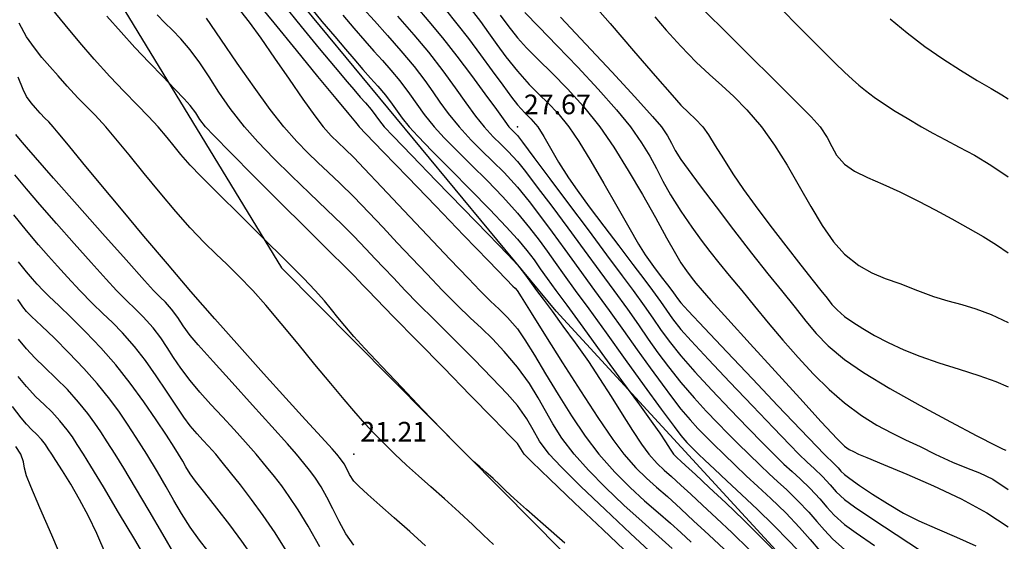
# Model space of a CAD drawing. Units: metres. Extents: x -23951 to -22630, y -285301 to -284129.
# Drawn here: x -23216 to -23186, y -285274 to -285258 of the extents above; entities that cross this region are included whole.
import ezdxf

# ---------------------------------------------------------------- set-up
doc = ezdxf.new("R2010")
doc.units = ezdxf.units.M
doc.header["$MEASUREMENT"] = 0
for name, color, linetype in [('CAMINHOS', 7, 'Continuous'), ('Cotas1', 7, 'Continuous'), ('CURVAS_DE_NIVEL_MESTRAS', 1, 'Continuous'), ('CURVAS_DE_NIVEL_SECUNDARIAS', 30, 'Continuous'), ('Pontos 3D', 7, 'Continuous')]:
    doc.layers.add(name, color=color, linetype=linetype)
doc.styles.get("Standard").update_dxf_attribs({"font": 'simplex.shx'})

# ---------------------------------------------------------------- blocks, each defined once
blk = doc.blocks.new('*U15')
at = {"color": 0, "linetype": 'ByBlock', "lineweight": -2}
blk.add_point((0, 0), dxfattribs=at)

msp = doc.modelspace()

# ---------------------------------------------------------------- linework, layer by layer
at = {"layer": 'CAMINHOS', "flags": 128}
for points in [[(-23229.092, -285202.189), (-23231.082, -285208.961), (-23231.082, -285218.961), (-23226.283, -285231.183), (-23221.214, -285244.093), (-23216.221, -285252.28), (-23208.198, -285265.437), (-23201.471, -285272.234), (-23192.37, -285281.429), (-23179.288, -285293.106)], [(-23175.345, -285290.993), (-23190.547, -285276.83), (-23199.811, -285266.757), (-23209.07, -285255.564), (-23215.361, -285244.172), (-23219.464, -285236.743), (-23223.729, -285224.52), (-23224.164, -285222.977)]]:
    msp.add_lwpolyline(points, dxfattribs=at)
at = {"layer": 'CURVAS_DE_NIVEL_MESTRAS', "linetype": 'Continuous', "lineweight": -3, "flags": 128}
for points, elevation in [([(-23208.166, -285257.373), (-23207.6, -285258.067), (-23207.049, -285258.734), (-23206.563, -285259.315), (-23206.194, -285259.753), (-23205.994, -285259.991), (-23205.794, -285260.22), (-23205.631, -285260.401), (-23205.462, -285260.6), (-23205.319, -285260.79), (-23205.211, -285260.945), (-23205.065, -285261.132), (-23204.794, -285261.419), (-23204.224, -285262.008), (-23203.471, -285262.781), (-23202.654, -285263.62), (-23201.891, -285264.406), (-23201.298, -285265.021), (-23200.994, -285265.347), (-23200.774, -285265.62), (-23200.611, -285265.846), (-23200.406, -285266.132), (-23200.207, -285266.398), (-23199.932, -285266.765), (-23199.599, -285267.215), (-23199.223, -285267.733), (-23198.824, -285268.302), (-23198.479, -285268.821), (-23198.13, -285269.369), (-23197.792, -285269.912), (-23197.478, -285270.411), (-23197.203, -285270.83), (-23196.98, -285271.132), (-23196.725, -285271.416), (-23196.507, -285271.62), (-23196.279, -285271.815), (-23195.994, -285272.073), (-23195.696, -285272.353), (-23195.331, -285272.69), (-23194.907, -285273.085), (-23194.431, -285273.537), (-23193.91, -285274.048)], 25), ([(-23204.099, -285257.439), (-23203.696, -285257.908), (-23203.277, -285258.415), (-23202.841, -285258.971), (-23202.4, -285259.557), (-23201.987, -285260.119), (-23201.635, -285260.605), (-23201.379, -285260.96), (-23201.25, -285261.132), (-23201.122, -285261.265), (-23200.994, -285261.397), (-23200.838, -285261.6), (-23200.487, -285262.066), (-23199.998, -285262.717), (-23199.427, -285263.48), (-23198.83, -285264.279), (-23198.265, -285265.037), (-23197.786, -285265.68), (-23197.451, -285266.132), (-23197.116, -285266.598), (-23196.858, -285266.974), (-23196.622, -285267.317), (-23196.352, -285267.683), (-23195.994, -285268.129), (-23195.574, -285268.611), (-23195.053, -285269.176), (-23194.491, -285269.767), (-23193.947, -285270.328), (-23193.482, -285270.802), (-23193.154, -285271.132), (-23192.845, -285271.432), (-23192.598, -285271.659), (-23192.352, -285271.885), (-23192.044, -285272.182), (-23191.751, -285272.494), (-23191.533, -285272.748), (-23191.308, -285272.994), (-23190.994, -285273.279), (-23190.641, -285273.539), (-23190.074, -285273.921)], 27.5), ([(-23197.519, -285274.256), (-23198.38, -285273.436), (-23199.243, -285272.615), (-23200.001, -285271.89), (-23200.549, -285271.363), (-23200.783, -285271.132), (-23200.889, -285270.971), (-23200.994, -285270.808), (-23201.213, -285270.577), (-23201.725, -285270.049), (-23202.433, -285269.323), (-23203.242, -285268.496), (-23204.055, -285267.665), (-23204.776, -285266.93), (-23205.309, -285266.386), (-23205.557, -285266.132), (-23205.713, -285265.967), (-23205.837, -285265.835), (-23205.994, -285265.671), (-23206.236, -285265.429), (-23206.753, -285264.915), (-23207.455, -285264.218), (-23208.249, -285263.428), (-23209.045, -285262.635), (-23209.751, -285261.928), (-23210.276, -285261.397), (-23210.529, -285261.132), (-23210.701, -285260.902), (-23210.824, -285260.707), (-23210.994, -285260.474), (-23211.173, -285260.276), (-23211.463, -285259.974), (-23211.832, -285259.595), (-23212.25, -285259.162), (-23212.684, -285258.703), (-23213.103, -285258.241), (-23213.538, -285257.745)], 22.5), ([(-23199.671, -285257.776), (-23198.898, -285258.604), (-23198.111, -285259.45), (-23197.403, -285260.218), (-23196.865, -285260.811), (-23196.589, -285261.132), (-23196.407, -285261.401), (-23196.285, -285261.624), (-23196.166, -285261.85), (-23195.994, -285262.127), (-23195.776, -285262.432), (-23195.402, -285262.937), (-23194.922, -285263.575), (-23194.384, -285264.281), (-23193.84, -285264.987), (-23193.337, -285265.626), (-23192.925, -285266.132), (-23192.506, -285266.65), (-23192.176, -285267.07), (-23191.863, -285267.443), (-23191.494, -285267.817), (-23190.994, -285268.243), (-23190.418, -285268.64), (-23189.609, -285269.125), (-23188.684, -285269.644), (-23187.758, -285270.143), (-23186.949, -285270.568), (-23186.373, -285270.865), (-23186.146, -285270.98), (-23186.06, -285271.011)], 30), ([(-23189.602, -285257.832), (-23189.076, -285258.262), (-23188.536, -285258.674), (-23187.99, -285259.054), (-23187.448, -285259.402), (-23186.944, -285259.709), (-23186.512, -285259.963), (-23186.184, -285260.154), (-23185.994, -285260.273)], 32.5), ([(-23207.03, -285273.964), (-23207.391, -285273.33), (-23207.694, -285272.832), (-23207.969, -285272.422), (-23208.197, -285272.103), (-23208.417, -285271.818), (-23208.665, -285271.513), (-23208.98, -285271.132), (-23209.3, -285270.76), (-23209.648, -285270.377), (-23210.008, -285269.991), (-23210.363, -285269.609), (-23210.697, -285269.238), (-23210.994, -285268.884), (-23211.278, -285268.505), (-23211.5, -285268.175), (-23211.693, -285267.873), (-23211.892, -285267.578), (-23212.13, -285267.268), (-23212.426, -285266.935), (-23212.674, -285266.691), (-23212.928, -285266.451), (-23213.241, -285266.132), (-23213.564, -285265.779), (-23214.016, -285265.279), (-23214.541, -285264.692), (-23215.083, -285264.079), (-23215.586, -285263.503), (-23215.994, -285263.024), (-23216.355, -285262.598)], 20), ([(-23212.237, -285274.506), (-23212.688, -285273.741), (-23213.18, -285272.912), (-23213.648, -285272.129), (-23214.028, -285271.499), (-23214.255, -285271.132), (-23214.444, -285270.836), (-23214.594, -285270.606), (-23214.754, -285270.384), (-23214.973, -285270.111), (-23215.222, -285269.838), (-23215.458, -285269.614), (-23215.707, -285269.377), (-23215.994, -285269.067), (-23216.254, -285268.754)], 17.5)]:
    msp.add_lwpolyline(points, dxfattribs=dict(at, elevation=elevation))
at = {"layer": 'CURVAS_DE_NIVEL_SECUNDARIAS', "linetype": 'Continuous', "lineweight": -3, "flags": 128}
for points, elevation in [([(-23209.069, -285257.176), (-23208.437, -285257.954), (-23207.756, -285258.787), (-23207.099, -285259.587), (-23206.538, -285260.269), (-23206.145, -285260.745), (-23205.994, -285260.928), (-23205.944, -285260.985), (-23205.899, -285261.037), (-23205.863, -285261.084), (-23205.828, -285261.132), (-23205.624, -285261.344), (-23205.093, -285261.894), (-23204.344, -285262.669), (-23203.485, -285263.558), (-23202.626, -285264.448), (-23201.874, -285265.226), (-23201.338, -285265.78), (-23201.128, -285265.998), (-23201.063, -285266.064), (-23201.001, -285266.132), (-23200.881, -285266.323), (-23200.575, -285266.813), (-23200.136, -285267.514), (-23199.615, -285268.338), (-23199.064, -285269.199), (-23198.533, -285270.01), (-23198.075, -285270.683), (-23197.74, -285271.132), (-23197.37, -285271.551), (-23197.05, -285271.865), (-23196.74, -285272.137), (-23196.402, -285272.428), (-23195.994, -285272.8), (-23195.596, -285273.174), (-23195.278, -285273.469), (-23194.987, -285273.739), (-23194.673, -285274.038)], 24.5), ([(-23198.853, -285257.175), (-23198.162, -285257.97), (-23197.441, -285258.804), (-23196.779, -285259.569), (-23196.266, -285260.159), (-23195.994, -285260.467), (-23195.753, -285260.703), (-23195.555, -285260.884), (-23195.329, -285261.132), (-23195.155, -285261.375), (-23194.945, -285261.707), (-23194.697, -285262.108), (-23194.409, -285262.561), (-23194.079, -285263.047), (-23193.721, -285263.538), (-23193.273, -285264.134), (-23192.791, -285264.764), (-23192.333, -285265.355), (-23191.955, -285265.835), (-23191.715, -285266.132), (-23191.526, -285266.367), (-23191.378, -285266.553), (-23191.219, -285266.725), (-23190.994, -285266.92), (-23190.745, -285267.102), (-23190.439, -285267.296), (-23190.077, -285267.502), (-23189.658, -285267.718), (-23189.184, -285267.942), (-23188.696, -285268.137), (-23188.111, -285268.337), (-23187.488, -285268.536), (-23186.888, -285268.729), (-23186.37, -285268.91), (-23185.994, -285269.073)], 30.5), ([(-23209.57, -285257.451), (-23209.194, -285257.932), (-23208.836, -285258.423), (-23208.415, -285259.027), (-23207.971, -285259.671), (-23207.548, -285260.285), (-23207.187, -285260.796), (-23206.932, -285261.132), (-23206.683, -285261.409), (-23206.475, -285261.611), (-23206.261, -285261.809), (-23205.994, -285262.071), (-23205.678, -285262.401), (-23205.139, -285262.968), (-23204.464, -285263.681), (-23203.739, -285264.446), (-23203.053, -285265.171), (-23202.491, -285265.764), (-23202.14, -285266.132), (-23201.811, -285266.457), (-23201.547, -285266.704), (-23201.293, -285266.958), (-23200.994, -285267.306), (-23200.764, -285267.634), (-23200.472, -285268.106), (-23200.13, -285268.679), (-23199.749, -285269.311), (-23199.343, -285269.958), (-23198.923, -285270.579), (-23198.501, -285271.132), (-23198.017, -285271.679), (-23197.549, -285272.15), (-23197.104, -285272.559), (-23196.69, -285272.916), (-23196.318, -285273.234), (-23195.994, -285273.526), (-23195.683, -285273.819)], 24), ([(-23207.408, -285257.376), (-23206.969, -285257.91), (-23206.577, -285258.373), (-23206.248, -285258.757), (-23205.994, -285259.054), (-23205.712, -285259.379), (-23205.478, -285259.639), (-23205.259, -285259.884), (-23205.025, -285260.163), (-23204.819, -285260.433), (-23204.667, -285260.651), (-23204.514, -285260.867), (-23204.302, -285261.132), (-23204.039, -285261.415), (-23203.593, -285261.873), (-23203.032, -285262.442), (-23202.424, -285263.059), (-23201.836, -285263.659), (-23201.337, -285264.18), (-23200.994, -285264.557), (-23200.704, -285264.908), (-23200.484, -285265.196), (-23200.292, -285265.465), (-23200.083, -285265.762), (-23199.815, -285266.132), (-23199.486, -285266.58), (-23198.993, -285267.253), (-23198.409, -285268.052), (-23197.808, -285268.875), (-23197.264, -285269.622), (-23196.85, -285270.193), (-23196.64, -285270.486), (-23196.463, -285270.757), (-23196.322, -285270.983), (-23196.219, -285271.132), (-23196.111, -285271.243), (-23195.994, -285271.347), (-23195.853, -285271.477), (-23195.552, -285271.755), (-23195.13, -285272.147), (-23194.626, -285272.62), (-23194.082, -285273.14), (-23193.537, -285273.675), (-23193.029, -285274.186)], 25.5), ([(-23192.972, -285257.483), (-23192.345, -285258.115), (-23191.756, -285258.707), (-23191.28, -285259.18), (-23190.994, -285259.458), (-23190.748, -285259.684), (-23190.554, -285259.858), (-23190.352, -285260.023), (-23190.086, -285260.224), (-23189.772, -285260.442), (-23189.448, -285260.648), (-23189.082, -285260.869), (-23188.642, -285261.132), (-23188.297, -285261.326), (-23187.911, -285261.526), (-23187.486, -285261.746), (-23187.024, -285262), (-23186.526, -285262.3), (-23185.994, -285262.66)], 32), ([(-23199.539, -285273.853), (-23200.2, -285273.274), (-23200.711, -285272.825), (-23200.994, -285272.574), (-23201.205, -285272.379), (-23201.367, -285272.226), (-23201.528, -285272.071), (-23201.738, -285271.876), (-23201.957, -285271.678), (-23202.142, -285271.518), (-23202.331, -285271.35), (-23202.562, -285271.132), (-23202.835, -285270.856), (-23203.302, -285270.375), (-23203.891, -285269.763), (-23204.527, -285269.096), (-23205.139, -285268.452), (-23205.652, -285267.906), (-23205.994, -285267.535), (-23206.272, -285267.214), (-23206.484, -285266.952), (-23206.675, -285266.71), (-23206.89, -285266.45), (-23207.17, -285266.132), (-23207.531, -285265.758), (-23208.088, -285265.198), (-23208.762, -285264.531), (-23209.47, -285263.831), (-23210.132, -285263.176), (-23210.667, -285262.641), (-23210.994, -285262.303), (-23211.277, -285261.98), (-23211.487, -285261.72), (-23211.695, -285261.458), (-23211.974, -285261.132), (-23212.27, -285260.813), (-23212.615, -285260.458), (-23213.008, -285260.055), (-23213.446, -285259.594), (-23213.926, -285259.064), (-23214.364, -285258.557), (-23214.817, -285258.017), (-23215.246, -285257.495)], 22), ([(-23196.82, -285274.213), (-23197.532, -285273.55), (-23198.309, -285272.821), (-23199.05, -285272.115), (-23199.655, -285271.522), (-23200.022, -285271.132), (-23200.316, -285270.73), (-23200.512, -285270.39), (-23200.705, -285270.048), (-23200.994, -285269.64), (-23201.302, -285269.291), (-23201.765, -285268.804), (-23202.326, -285268.232), (-23202.929, -285267.627), (-23203.517, -285267.041), (-23204.032, -285266.525), (-23204.418, -285266.132), (-23204.784, -285265.748), (-23205.073, -285265.441), (-23205.336, -285265.159), (-23205.625, -285264.853), (-23205.994, -285264.471), (-23206.359, -285264.108), (-23206.822, -285263.661), (-23207.346, -285263.158), (-23207.895, -285262.626), (-23208.433, -285262.093), (-23208.923, -285261.586), (-23209.33, -285261.132), (-23209.768, -285260.574), (-23210.119, -285260.067), (-23210.418, -285259.603), (-23210.698, -285259.175), (-23210.994, -285258.778), (-23211.282, -285258.443), (-23211.532, -285258.181), (-23211.767, -285257.951), (-23212.008, -285257.71)], 23), ([(-23206.332, -285257.719), (-23205.994, -285258.117), (-23205.66, -285258.504), (-23205.376, -285258.822), (-23205.118, -285259.107), (-23204.863, -285259.396), (-23204.588, -285259.726), (-23204.289, -285260.118), (-23204.069, -285260.434), (-23203.847, -285260.748), (-23203.539, -285261.132), (-23203.235, -285261.464), (-23202.844, -285261.857), (-23202.396, -285262.298), (-23201.919, -285262.773), (-23201.442, -285263.267), (-23200.994, -285263.767), (-23200.622, -285264.215), (-23200.331, -285264.589), (-23200.083, -285264.928), (-23199.841, -285265.272), (-23199.567, -285265.66), (-23199.224, -285266.132), (-23198.811, -285266.695), (-23198.282, -285267.425), (-23197.696, -285268.234), (-23197.113, -285269.038), (-23196.595, -285269.751), (-23196.202, -285270.287), (-23195.994, -285270.561), (-23195.81, -285270.773), (-23195.654, -285270.934), (-23195.454, -285271.132), (-23195.267, -285271.31), (-23194.97, -285271.586), (-23194.587, -285271.941), (-23194.141, -285272.358), (-23193.659, -285272.817), (-23193.164, -285273.302), (-23192.684, -285273.79), (-23192.24, -285274.26)], 26), ([(-23205.715, -285257.499), (-23205.363, -285257.892), (-23204.965, -285258.336), (-23204.552, -285258.809), (-23204.151, -285259.289), (-23203.825, -285259.711), (-23203.58, -285260.057), (-23203.361, -285260.376), (-23203.111, -285260.718), (-23202.776, -285261.132), (-23202.408, -285261.539), (-23202.076, -285261.868), (-23201.75, -285262.177), (-23201.399, -285262.527), (-23200.994, -285262.977), (-23200.635, -285263.414), (-23200.285, -285263.867), (-23199.927, -285264.351), (-23199.543, -285264.881), (-23199.118, -285265.47), (-23198.633, -285266.132), (-23198.188, -285266.742), (-23197.749, -285267.351), (-23197.327, -285267.943), (-23196.932, -285268.498), (-23196.571, -285268.996), (-23196.255, -285269.42), (-23195.994, -285269.751), (-23195.708, -285270.086), (-23195.473, -285270.345), (-23195.25, -285270.574), (-23195.001, -285270.821), (-23194.687, -285271.132), (-23194.339, -285271.47), (-23193.997, -285271.788), (-23193.639, -285272.117), (-23193.244, -285272.487), (-23192.79, -285272.928), (-23192.369, -285273.37), (-23192.042, -285273.743), (-23191.746, -285274.082)], 26.5), ([(-23204.654, -285257.744), (-23204.157, -285258.319), (-23203.714, -285258.852), (-23203.273, -285259.419), (-23202.894, -285259.936), (-23202.565, -285260.398), (-23202.276, -285260.799), (-23202.013, -285261.132), (-23201.736, -285261.436), (-23201.504, -285261.66), (-23201.272, -285261.883), (-23200.994, -285262.187), (-23200.746, -285262.497), (-23200.385, -285262.969), (-23199.944, -285263.557), (-23199.456, -285264.214), (-23198.954, -285264.894), (-23198.472, -285265.549), (-23198.042, -285266.132), (-23197.631, -285266.7), (-23197.293, -285267.183), (-23196.995, -285267.616), (-23196.701, -285268.031), (-23196.379, -285268.461), (-23195.994, -285268.94), (-23195.589, -285269.414), (-23195.221, -285269.821), (-23194.88, -285270.178), (-23194.557, -285270.503), (-23194.24, -285270.815), (-23193.92, -285271.132), (-23193.577, -285271.468), (-23193.297, -285271.728), (-23193.039, -285271.963), (-23192.76, -285272.222), (-23192.417, -285272.555), (-23192.088, -285272.902), (-23191.838, -285273.19), (-23191.61, -285273.453), (-23191.348, -285273.726), (-23190.994, -285274.041)], 27), ([(-23203.205, -285257.536), (-23202.84, -285257.978), (-23202.484, -285258.434), (-23202.116, -285258.926), (-23201.759, -285259.415), (-23201.437, -285259.859), (-23201.174, -285260.219), (-23200.994, -285260.453), (-23200.769, -285260.697), (-23200.58, -285260.881), (-23200.367, -285261.132), (-23200.181, -285261.42), (-23199.977, -285261.784), (-23199.735, -285262.212), (-23199.434, -285262.692), (-23199.17, -285263.066), (-23198.795, -285263.575), (-23198.354, -285264.162), (-23197.894, -285264.769), (-23197.461, -285265.338), (-23197.101, -285265.811), (-23196.859, -285266.132), (-23196.619, -285266.468), (-23196.437, -285266.734), (-23196.25, -285266.996), (-23195.994, -285267.319), (-23195.679, -285267.671), (-23195.151, -285268.239), (-23194.497, -285268.932), (-23193.805, -285269.659), (-23193.164, -285270.328), (-23192.662, -285270.85), (-23192.387, -285271.132), (-23192.132, -285271.377), (-23191.925, -285271.566), (-23191.671, -285271.809), (-23191.433, -285272.068), (-23191.249, -285272.279), (-23190.994, -285272.517), (-23190.69, -285272.736), (-23190.129, -285273.115), (-23189.411, -285273.589), (-23188.638, -285274.093)], 28), ([(-23202.403, -285257.541), (-23202.12, -285257.91), (-23201.871, -285258.258), (-23201.623, -285258.61), (-23201.343, -285258.993), (-23200.994, -285259.431), (-23200.637, -285259.832), (-23200.334, -285260.135), (-23200.051, -285260.407), (-23199.758, -285260.716), (-23199.422, -285261.132), (-23199.118, -285261.58), (-23198.75, -285262.178), (-23198.351, -285262.857), (-23197.953, -285263.55), (-23197.588, -285264.191), (-23197.287, -285264.71), (-23197.084, -285265.042), (-23196.832, -285265.4), (-23196.596, -285265.713), (-23196.4, -285265.962), (-23196.268, -285266.132), (-23196.172, -285266.268), (-23196.096, -285266.377), (-23195.994, -285266.508), (-23195.774, -285266.747), (-23195.274, -285267.278), (-23194.589, -285268.004), (-23193.809, -285268.827), (-23193.03, -285269.65), (-23192.343, -285270.373), (-23191.842, -285270.9), (-23191.62, -285271.132), (-23191.505, -285271.242), (-23191.412, -285271.327), (-23191.298, -285271.436), (-23191.191, -285271.552), (-23191.108, -285271.647), (-23190.994, -285271.754), (-23190.829, -285271.879), (-23190.535, -285272.087), (-23190.143, -285272.35), (-23189.685, -285272.641), (-23189.193, -285272.933), (-23188.722, -285273.17), (-23188.166, -285273.415), (-23187.571, -285273.667), (-23186.98, -285273.929)], 28.5), ([(-23201.518, -285257.715), (-23201.29, -285258.033), (-23200.994, -285258.408), (-23200.716, -285258.711), (-23200.355, -285259.069), (-23199.931, -285259.486), (-23199.464, -285259.966), (-23198.973, -285260.513), (-23198.478, -285261.132), (-23198.045, -285261.754), (-23197.603, -285262.46), (-23197.172, -285263.194), (-23196.774, -285263.899), (-23196.431, -285264.52), (-23196.164, -285265.001), (-23195.994, -285265.286), (-23195.823, -285265.532), (-23195.684, -285265.719), (-23195.538, -285265.902), (-23195.345, -285266.132), (-23195.078, -285266.435), (-23194.561, -285267.009), (-23193.88, -285267.761), (-23193.119, -285268.596), (-23192.365, -285269.42), (-23191.703, -285270.139), (-23191.217, -285270.66), (-23190.994, -285270.889), (-23190.85, -285270.989), (-23190.723, -285271.054), (-23190.563, -285271.132), (-23190.317, -285271.235), (-23189.799, -285271.445), (-23189.091, -285271.739), (-23188.275, -285272.097), (-23187.433, -285272.498), (-23186.645, -285272.922), (-23185.994, -285273.348)], 29), ([(-23200.764, -285257.634), (-23200.336, -285258.076), (-23199.775, -285258.654), (-23199.149, -285259.308), (-23198.522, -285259.979), (-23197.962, -285260.607), (-23197.533, -285261.132), (-23197.196, -285261.615), (-23196.948, -285262.026), (-23196.746, -285262.404), (-23196.549, -285262.786), (-23196.312, -285263.207), (-23195.994, -285263.706), (-23195.657, -285264.196), (-23195.374, -285264.593), (-23195.111, -285264.942), (-23194.838, -285265.286), (-23194.523, -285265.668), (-23194.135, -285266.132), (-23193.745, -285266.604), (-23193.323, -285267.115), (-23192.878, -285267.646), (-23192.415, -285268.176), (-23191.943, -285268.687), (-23191.467, -285269.156), (-23190.994, -285269.566), (-23190.476, -285269.948), (-23190.005, -285270.245), (-23189.562, -285270.484), (-23189.128, -285270.693), (-23188.687, -285270.899), (-23188.22, -285271.132), (-23187.698, -285271.378), (-23187.264, -285271.545), (-23186.869, -285271.698), (-23186.462, -285271.899), (-23185.994, -285272.212)], 29.5), ([(-23196.793, -285257.767), (-23196.441, -285258.178), (-23195.994, -285258.67), (-23195.525, -285259.149), (-23195.118, -285259.528), (-23194.744, -285259.863), (-23194.375, -285260.206), (-23193.981, -285260.611), (-23193.534, -285261.132), (-23193.13, -285261.686), (-23192.746, -285262.301), (-23192.379, -285262.94), (-23192.024, -285263.568), (-23191.677, -285264.148), (-23191.335, -285264.644), (-23190.994, -285265.021), (-23190.553, -285265.368), (-23190.156, -285265.595), (-23189.756, -285265.759), (-23189.306, -285265.919), (-23188.759, -285266.132), (-23188.278, -285266.313), (-23187.837, -285266.446), (-23187.411, -285266.561), (-23186.978, -285266.689), (-23186.514, -285266.863), (-23185.994, -285267.112)], 31), ([(-23195.257, -285257.607), (-23194.616, -285258.237), (-23193.896, -285258.947), (-23193.172, -285259.663), (-23192.52, -285260.315), (-23192.017, -285260.828), (-23191.738, -285261.132), (-23191.523, -285261.452), (-23191.387, -285261.731), (-23191.241, -285261.995), (-23190.994, -285262.271), (-23190.686, -285262.485), (-23190.294, -285262.681), (-23189.828, -285262.883), (-23189.303, -285263.113), (-23188.729, -285263.397), (-23188.227, -285263.667), (-23187.719, -285263.942), (-23187.225, -285264.216), (-23186.761, -285264.483), (-23186.345, -285264.738), (-23185.994, -285264.975)], 31.5), ([(-23201.726, -285273.89), (-23202.024, -285273.604), (-23202.353, -285273.292), (-23202.768, -285272.906), (-23203.222, -285272.495), (-23203.636, -285272.128), (-23204.02, -285271.79), (-23204.383, -285271.463), (-23204.734, -285271.132), (-23205.1, -285270.772), (-23205.379, -285270.486), (-23205.651, -285270.193), (-23205.994, -285269.811), (-23206.292, -285269.464), (-23206.7, -285268.973), (-23207.18, -285268.389), (-23207.695, -285267.762), (-23208.208, -285267.143), (-23208.682, -285266.583), (-23209.08, -285266.132), (-23209.513, -285265.677), (-23209.871, -285265.33), (-23210.204, -285265.018), (-23210.561, -285264.67), (-23210.994, -285264.215), (-23211.432, -285263.719), (-23211.912, -285263.148), (-23212.4, -285262.554), (-23212.862, -285261.987), (-23213.266, -285261.496), (-23213.576, -285261.132), (-23213.901, -285260.778), (-23214.164, -285260.511), (-23214.426, -285260.243), (-23214.75, -285259.888), (-23215.033, -285259.571), (-23215.287, -285259.285), (-23215.524, -285259.008), (-23215.755, -285258.714), (-23215.994, -285258.379), (-23216.224, -285257.965)], 21.5), ([(-23196.263, -285274.008), (-23196.672, -285273.644), (-23197.178, -285273.192), (-23197.735, -285272.684), (-23198.297, -285272.15), (-23198.821, -285271.623), (-23199.261, -285271.132), (-23199.639, -285270.637), (-23199.913, -285270.207), (-23200.134, -285269.809), (-23200.354, -285269.41), (-23200.623, -285268.975), (-23200.994, -285268.473), (-23201.398, -285267.993), (-23201.752, -285267.612), (-23202.087, -285267.285), (-23202.434, -285266.961), (-23202.821, -285266.593), (-23203.279, -285266.132), (-23203.765, -285265.623), (-23204.222, -285265.139), (-23204.663, -285264.67), (-23205.098, -285264.207), (-23205.538, -285263.744), (-23205.994, -285263.271), (-23206.418, -285262.849), (-23206.773, -285262.516), (-23207.09, -285262.224), (-23207.402, -285261.927), (-23207.738, -285261.579), (-23208.131, -285261.132), (-23208.551, -285260.598), (-23209.042, -285259.922), (-23209.56, -285259.181), (-23210.059, -285258.451), (-23210.495, -285257.807)], 23.5), ([(-23203.798, -285273.936), (-23204.285, -285273.495), (-23204.76, -285273.073), (-23205.196, -285272.69), (-23205.566, -285272.363), (-23205.841, -285272.112), (-23205.994, -285271.955), (-23206.124, -285271.757), (-23206.209, -285271.579), (-23206.289, -285271.427), (-23206.395, -285271.276), (-23206.512, -285271.132), (-23206.656, -285270.972), (-23206.985, -285270.61), (-23207.466, -285270.082), (-23208.066, -285269.421), (-23208.75, -285268.663), (-23209.485, -285267.843), (-23210.236, -285266.996), (-23210.97, -285266.156), (-23211.691, -285265.316), (-23212.407, -285264.47), (-23213.093, -285263.65), (-23213.724, -285262.891), (-23214.273, -285262.226), (-23214.716, -285261.689), (-23215.026, -285261.313), (-23215.177, -285261.132), (-23215.318, -285260.981), (-23215.434, -285260.864), (-23215.574, -285260.712), (-23215.722, -285260.548), (-23215.85, -285260.399), (-23215.994, -285260.202), (-23216.097, -285259.985), (-23216.248, -285259.609)], 21), ([(-23205.994, -285273.914), (-23206.233, -285273.567), (-23206.443, -285273.187), (-23206.633, -285272.803), (-23206.813, -285272.442), (-23206.992, -285272.13), (-23207.188, -285271.838), (-23207.35, -285271.618), (-23207.522, -285271.403), (-23207.746, -285271.132), (-23208.023, -285270.814), (-23208.497, -285270.286), (-23209.087, -285269.633), (-23209.713, -285268.942), (-23210.293, -285268.3), (-23210.747, -285267.793), (-23210.994, -285267.507), (-23211.212, -285267.205), (-23211.375, -285266.953), (-23211.561, -285266.699), (-23211.752, -285266.49), (-23211.916, -285266.334), (-23212.116, -285266.132), (-23212.395, -285265.822), (-23212.951, -285265.198), (-23213.672, -285264.386), (-23214.449, -285263.509), (-23215.169, -285262.695), (-23215.721, -285262.068), (-23215.994, -285261.754), (-23216.178, -285261.538), (-23216.321, -285261.363)], 20.5), ([(-23208.062, -285274.07), (-23208.397, -285273.535), (-23208.759, -285273.002), (-23209.115, -285272.511), (-23209.452, -285272.07), (-23209.757, -285271.688), (-23210.015, -285271.372), (-23210.214, -285271.132), (-23210.43, -285270.884), (-23210.607, -285270.699), (-23210.783, -285270.512), (-23210.994, -285270.261), (-23211.185, -285269.997), (-23211.429, -285269.633), (-23211.714, -285269.201), (-23212.029, -285268.736), (-23212.361, -285268.27), (-23212.699, -285267.837), (-23213.062, -285267.422), (-23213.369, -285267.109), (-23213.662, -285266.833), (-23213.98, -285266.529), (-23214.366, -285266.132), (-23214.745, -285265.724), (-23215.049, -285265.391), (-23215.327, -285265.079), (-23215.626, -285264.732), (-23215.994, -285264.294), (-23216.389, -285263.816)], 19.5), ([(-23209.1, -285274.238), (-23209.411, -285273.79), (-23209.786, -285273.288), (-23210.179, -285272.78), (-23210.543, -285272.317), (-23210.83, -285271.951), (-23210.994, -285271.733), (-23211.126, -285271.52), (-23211.222, -285271.346), (-23211.35, -285271.132), (-23211.488, -285270.915), (-23211.722, -285270.55), (-23212.035, -285270.077), (-23212.408, -285269.535), (-23212.825, -285268.965), (-23213.267, -285268.405), (-23213.728, -285267.878), (-23214.192, -285267.39), (-23214.63, -285266.955), (-23215.012, -285266.591), (-23215.308, -285266.311), (-23215.49, -285266.132), (-23215.675, -285265.932), (-23215.818, -285265.771), (-23215.994, -285265.563), (-23216.241, -285265.258)], 19), ([(-23210.459, -285274.087), (-23210.714, -285273.759), (-23210.994, -285273.364), (-23211.259, -285272.946), (-23211.491, -285272.543), (-23211.723, -285272.126), (-23211.988, -285271.666), (-23212.319, -285271.132), (-23212.645, -285270.622), (-23212.908, -285270.213), (-23213.159, -285269.843), (-23213.451, -285269.45), (-23213.836, -285268.974), (-23214.246, -285268.509), (-23214.698, -285268.036), (-23215.146, -285267.591), (-23215.542, -285267.207), (-23215.841, -285266.921), (-23215.994, -285266.767), (-23216.108, -285266.628), (-23216.195, -285266.511), (-23216.266, -285266.404)], 18.5), ([(-23211.454, -285274.226), (-23211.833, -285273.578), (-23212.251, -285272.863), (-23212.663, -285272.162), (-23213.023, -285271.558), (-23213.287, -285271.132), (-23213.53, -285270.752), (-23213.724, -285270.45), (-23213.908, -285270.179), (-23214.122, -285269.892), (-23214.404, -285269.542), (-23214.745, -285269.16), (-23215.096, -285268.808), (-23215.434, -285268.484), (-23215.74, -285268.187), (-23215.994, -285267.917), (-23216.24, -285267.622)], 18), ([(-23213.562, -285274.215), (-23213.848, -285273.559), (-23214.099, -285273.027), (-23214.372, -285272.515), (-23214.646, -285272.043), (-23214.897, -285271.637), (-23215.097, -285271.325), (-23215.223, -285271.132), (-23215.33, -285270.965), (-23215.419, -285270.835), (-23215.541, -285270.679), (-23215.687, -285270.524), (-23215.829, -285270.392), (-23215.994, -285270.217), (-23216.156, -285270.019), (-23216.426, -285269.678)], 17), ([(-23214.844, -285274.492), (-23215.226, -285273.605), (-23215.585, -285272.771), (-23215.861, -285272.123), (-23215.994, -285271.795), (-23216.054, -285271.555), (-23216.088, -285271.36), (-23216.169, -285271.132), (-23216.326, -285270.9)], 16.5)]:
    msp.add_lwpolyline(points, dxfattribs=dict(at, elevation=elevation))

# ---------------------------------------------------------------- block references
at = {"layer": 'Pontos 3D'}
for p in [(-23200.994, -285261.132, 27.668), (-23205.994, -285271.132, 21.21)]:
    msp.add_blockref('*U15', p, dxfattribs=at)

# ---------------------------------------------------------------- texts
at = {"layer": 'Cotas1', "linetype": 'ByBlock', "char_height": 0.6, "attachment_point": 7}
for s, insert in [('27.67', (-23200.794, -285260.932, 27.668)), ('21.21', (-23205.794, -285270.932, 21.21))]:
    msp.add_mtext(s, dxfattribs=dict(at, insert=insert))

doc.saveas('drawing.dxf')
